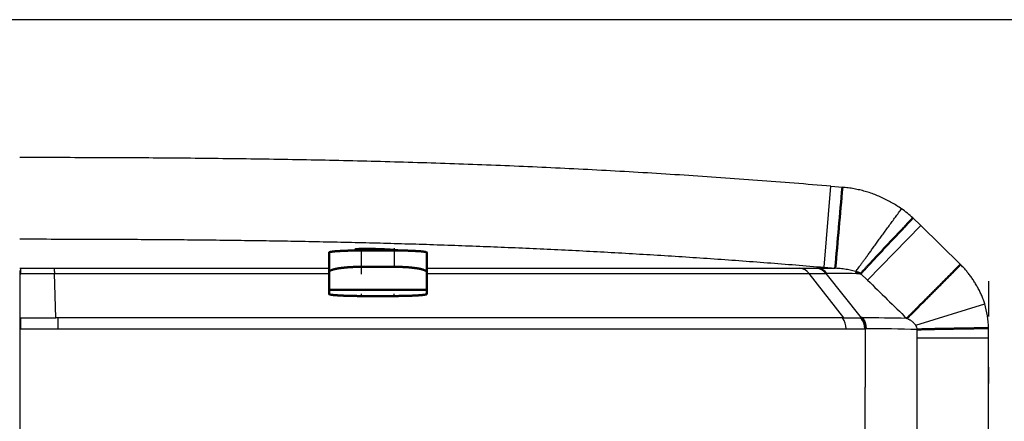
# Model space of a CAD drawing. Extents: x 0 to 420, y 0 to 297.
# Drawn here: x 102 to 108, y 62 to 65 of the extents above; entities that cross this region are included whole.
import ezdxf

# ---------------------------------------------------------------- set-up
doc = ezdxf.new("R2010")
doc.units = 0
doc.linetypes.add('DASHDOT', pattern=[18.5, 12, -3, 0.5, -3])
doc.layers.get('0').update_dxf_attribs({"lineweight": 13})

# ---------------------------------------------------------------- blocks, each defined once
blk = doc.blocks.new('BLOCK4853')
at = {"color": 7, "lineweight": 25}
for p, q in [((224.799, 64.05), (185.6, 64.05)), ((210.866, 54.89), (186.778, 54.89)), ((186.783, 54.555), (210.977, 54.555))]:
    blk.add_line(p, q, dxfattribs=at)
at = {"color": 7, "lineweight": 25, "ltscale": 0.06244}
blk.add_line((210.3, 56.445), (210.513, 58.933), dxfattribs=at)
at = {"color": 7, "lineweight": 25, "ltscale": 0.008838}
blk.add_line((210.513, 58.933), (210.865, 58.904), dxfattribs=at)
at = {"color": 7, "lineweight": 25, "ltscale": 0.008502}
blk.add_line((213.028, 57.961), (213.272, 57.724), dxfattribs=at)
at = {"color": 7, "lineweight": 25, "ltscale": 0.058509}
blk.add_line((211.638, 56.048), (213.272, 57.724), dxfattribs=at)
at = {"color": 7, "lineweight": 25, "ltscale": 0.04264}
blk.add_line((213.272, 57.724), (214.492, 56.533), dxfattribs=at)
at = {"color": 7, "lineweight": 50, "ltscale": 0.015058}
for p, q in [((195.1, 56.899), (195.1, 56.297)), ((198.1, 56.297), (198.1, 56.899))]:
    blk.add_line(p, q, dxfattribs=at)
at = {"color": 7, "lineweight": 50, "ltscale": 0.001142}
blk.add_line((196, 57.006), (196, 56.961), dxfattribs=at)
at = {"color": 7, "lineweight": 50, "ltscale": 0.0125}
for p, q in [((196.6, 56.961), (196.1, 56.961)), ((197.1, 56.961), (196.6, 56.961))]:
    blk.add_line(p, q, dxfattribs=at)
at = {"color": 7, "lineweight": 25, "ltscale": 0.012524}
for p, q in [((196.1, 56.46), (196.1, 56.961)), ((197.1, 56.961), (197.1, 56.46))]:
    blk.add_line(p, q, dxfattribs=at)
at = {"color": 7, "lineweight": 25, "ltscale": 0.000817984}
blk.add_line((185.6, 56.419), (185.633, 56.419), dxfattribs=at)
at = {"color": 7, "lineweight": 50, "ltscale": 0.000888625}
blk.add_line((185.6, 56.257), (185.636, 56.256), dxfattribs=at)
at = {"color": 7, "lineweight": 25, "ltscale": 0.004061}
blk.add_line((185.636, 56.256), (185.633, 56.419), dxfattribs=at)
at = {"color": 7, "lineweight": 25, "ltscale": 0.025687}
blk.add_line((185.633, 56.419), (186.66, 56.419), dxfattribs=at)
at = {"color": 7, "lineweight": 25, "ltscale": 0.210996}
blk.add_line((186.66, 56.419), (195.1, 56.418), dxfattribs=at)
at = {"color": 7, "lineweight": 25, "ltscale": 0.034162}
blk.add_line((186.706, 54.89), (186.666, 56.256), dxfattribs=at)
at = {"color": 7, "lineweight": 25, "ltscale": 0.210852}
blk.add_line((186.666, 56.255), (195.1, 56.256), dxfattribs=at)
at = {"color": 7, "lineweight": 50, "ltscale": 0.01372}
for p, q in [((195.1, 55.748), (195.1, 56.297)), ((198.1, 56.297), (198.1, 55.748))]:
    blk.add_line(p, q, dxfattribs=at)
at = {"color": 7, "lineweight": 50, "ltscale": 0.025}
for p, q in [((197.1, 56.46), (196.1, 56.46)), ((196.1, 55.563), (197.1, 55.563))]:
    blk.add_line(p, q, dxfattribs=at)
at = {"color": 7, "lineweight": 25, "ltscale": 0.286538}
blk.add_line((198.1, 56.418), (209.562, 56.418), dxfattribs=at)
at = {"color": 7, "lineweight": 25, "ltscale": 0.293587}
blk.add_line((198.1, 56.257), (209.843, 56.256), dxfattribs=at)
at = {"color": 7, "lineweight": 25, "ltscale": 0.01277}
blk.add_line((209.562, 56.418), (210.072, 56.419), dxfattribs=at)
at = {"color": 7, "lineweight": 25, "ltscale": 0.043234}
blk.add_line((210.904, 54.89), (209.843, 56.256), dxfattribs=at)
at = {"color": 7, "lineweight": 25, "ltscale": 0.012734}
blk.add_line((209.843, 56.256), (210.353, 56.256), dxfattribs=at)
at = {"color": 7, "lineweight": 25, "ltscale": 0.000396584}
blk.add_line((210.072, 56.419), (210.088, 56.419), dxfattribs=at)
at = {"color": 7, "lineweight": 25, "ltscale": 0.000397539}
blk.add_line((210.088, 56.419), (210.104, 56.419), dxfattribs=at)
at = {"color": 7, "lineweight": 25, "ltscale": 0.01347}
blk.add_line((210.104, 56.419), (210.643, 56.416), dxfattribs=at)
at = {"color": 7, "lineweight": 25, "ltscale": 0.008604}
blk.add_line((210.3, 56.445), (210.643, 56.416), dxfattribs=at)
at = {"color": 7, "lineweight": 25, "ltscale": 0.000435176}
blk.add_line((210.353, 56.256), (210.37, 56.256), dxfattribs=at)
at = {"color": 7, "lineweight": 25, "ltscale": 0.043544}
blk.add_line((211.452, 54.891), (210.37, 56.256), dxfattribs=at)
at = {"color": 7, "lineweight": 50, "ltscale": 0.00044839}
blk.add_line((210.37, 56.256), (210.388, 56.256), dxfattribs=at)
at = {"color": 7, "lineweight": 25, "ltscale": 0.00723}
blk.add_line((211.428, 56.248), (211.638, 56.048), dxfattribs=at)
at = {"color": 7, "lineweight": 50, "ltscale": 0.00309}
for p, q in [((195.1, 55.625), (195.1, 55.748)), ((198.1, 55.748), (198.1, 55.625))]:
    blk.add_line(p, q, dxfattribs=at)
at = {"color": 7, "lineweight": 50, "ltscale": 0.075}
blk.add_line((195.1, 55.748), (198.1, 55.748), dxfattribs=at)
at = {"color": 7, "lineweight": 25, "ltscale": 0.055471}
blk.add_line((213.116, 54.667), (215.236, 55.321), dxfattribs=at)
at = {"color": 7, "lineweight": 25, "ltscale": 0.000878994}
blk.add_line((185.6, 54.888), (185.635, 54.888), dxfattribs=at)
at = {"color": 7, "lineweight": 25, "ltscale": 0.026754}
blk.add_line((185.635, 54.888), (186.706, 54.89), dxfattribs=at)
at = {"color": 7, "lineweight": 25, "ltscale": 0.008368}
blk.add_line((185.636, 54.553), (185.635, 54.888), dxfattribs=at)
at = {"color": 7, "lineweight": 25, "ltscale": 0.001812}
blk.add_line((186.778, 54.89), (186.706, 54.89), dxfattribs=at)
at = {"color": 7, "lineweight": 25, "ltscale": 0.000930225}
blk.add_line((210.867, 54.89), (210.904, 54.89), dxfattribs=at)
at = {"color": 7, "lineweight": 50, "ltscale": 0.000486216}
blk.add_line((211.433, 54.891), (211.452, 54.891), dxfattribs=at)
at = {"color": 7, "lineweight": 50, "ltscale": 0.000479236}
blk.add_line((211.452, 54.891), (211.472, 54.893), dxfattribs=at)
at = {"color": 7, "lineweight": 25, "ltscale": 0.000879361}
blk.add_line((185.6, 54.553), (185.635, 54.553), dxfattribs=at)
at = {"color": 7, "lineweight": 25, "ltscale": 0.028699}
blk.add_line((185.635, 54.553), (186.783, 54.555), dxfattribs=at)
at = {"color": 7, "lineweight": 25, "ltscale": 0.000434819}
blk.add_line((211.549, 54.555), (211.566, 54.557), dxfattribs=at)
at = {"color": 7, "lineweight": 25, "ltscale": 0.000431432}
blk.add_line((211.566, 54.557), (211.584, 54.557), dxfattribs=at)
at = {"color": 7, "lineweight": 25, "ltscale": 0.044725}
blk.add_line((211.566, 54.557), (211.566, 52.768), dxfattribs=at)
at = {"color": 7, "lineweight": 25, "ltscale": 0.006371}
blk.add_line((213.163, 54.28), (213.163, 54.535), dxfattribs=at)
at = {"color": 7, "lineweight": 25, "ltscale": 0.007454}
blk.add_line((215.355, 54.28), (215.355, 54.578), dxfattribs=at)
at = {"color": 7, "lineweight": 25, "ltscale": 0.037817}
for p, q in [((213.163, 52.768), (213.163, 54.28)), ((215.355, 52.768), (215.355, 54.28))]:
    blk.add_line(p, q, dxfattribs=at)
at = {"color": 7, "lineweight": 25, "ltscale": 0.054822}
blk.add_line((213.163, 54.28), (215.355, 54.28), dxfattribs=at)
at = {"color": 7, "lineweight": 25, "ltscale": 0.0025}
for p, q in [((211.566, 52.668), (211.566, 52.768)), ((213.163, 52.668), (213.163, 52.768)), ((215.355, 52.668), (215.355, 52.768))]:
    blk.add_line(p, q, dxfattribs=at)
at = {"color": 7, "lineweight": 25, "ltscale": 0.399427}
blk.add_line((211.566, 36.69), (211.566, 52.668), dxfattribs=at)
at = {"color": 7, "lineweight": 25, "ltscale": 0.393133}
for p, q in [((213.163, 36.942), (213.163, 52.668)), ((215.355, 36.942), (215.355, 52.668))]:
    blk.add_line(p, q, dxfattribs=at)
at = {"color": 7, "lineweight": 50}
for centre, radius, start, end in [((-331.592, 105.731), 544.474, 354.80337, 355.06616), ((211.147, 55.765), 0.559, 59.7716, 77.3158), ((211.008, 54.554), 0.559, 0.2669, 37.1932), ((211.043, 54.564), 0.54, 359.3402, 37.5427)]:
    blk.add_arc(centre, radius, start, end, dxfattribs=at)
at = {"color": 7, "lineweight": 25}
for centre, radius, start, end in [((210.718, 55.46), 3.404, 47.2818, 54.8067), ((186.114, 100.294), 44.04, 269.3773, 270.7177), ((209.505, 55.997), 0.426, 37.5057, 82.4102), ((210.015, 56), 0.423, 37.2485, 82.2997), ((210.034, 56.002), 0.421, 37.1367, 82.6056), ((210.051, 55.999), 0.424, 37.4199, 82.7539), ((210.363, -7.994), 64.25, 89.05016, 89.978), ((375.321, 222.522), 233.464, 225.48423, 225.89648), ((212.286, 54.473), 3.07, 1.9585, 16.0207), ((176.768, 54.573), 10.015, 359.8994, 1.8169), ((210.409, 54.555), 0.568, 0.0359, 36.2646), ((211.172, 84.435), 29.545, 269.4804, 270.5066), ((210.986, 54.549), 0.563, 0.6339, 37.3631), ((211.224, -19.27), 74.163, 88.75141, 89.80901), ((211.252, 90.333), 35.778, 269.56, 270.4758), ((211.343, -19.472), 74.029, 88.59118, 89.81354), ((212.901, 54.516), 0.262, 4.1594, 35.0142)]:
    blk.add_arc(centre, radius, start, end, dxfattribs=at)
for points, knots in [([(210.513, 58.933), (209.761, 58.998), (208.259, 59.118), (206.003, 59.275), (203.747, 59.41), (201.49, 59.523), (199.229, 59.615), (196.963, 59.686), (194.69, 59.739), (192.41, 59.776), (190.133, 59.8), (187.863, 59.812), (186.354, 59.814), (185.6, 59.814)], [0, 0, 0, 0, 2.262001, 4.522591, 6.782365, 9.042559, 11.303483, 13.568095, 15.843862, 18.126903, 20.406972, 22.675987, 24.936029, 24.936029, 24.936029, 24.936029]), ([(212.68, 58.241), (212.632, 58.274), (212.534, 58.338), (212.384, 58.428), (212.228, 58.512), (212.066, 58.591), (211.901, 58.663), (211.734, 58.727), (211.565, 58.778), (211.394, 58.821), (211.22, 58.857), (211.043, 58.885), (210.924, 58.898), (210.865, 58.904)], [0, 0, 0, 0, 0.173648, 0.349641, 0.526944, 0.705622, 0.888093, 1.067168, 1.242316, 1.417716, 1.596118, 1.775598, 1.954411, 1.954411, 1.954411, 1.954411]), ([(211.27, 56.311), (211.28, 56.325), (211.302, 56.354), (211.339, 56.403), (211.381, 56.461), (211.43, 56.527), (211.485, 56.602), (211.547, 56.686), (211.614, 56.778), (211.686, 56.877), (211.763, 56.983), (211.845, 57.096), (211.931, 57.214), (212.02, 57.337), (212.111, 57.463), (212.205, 57.591), (212.3, 57.722), (212.395, 57.853), (212.491, 57.983), (212.586, 58.113), (212.648, 58.198), (212.68, 58.241)], [0, 0, 0, 0, 0.050281, 0.111233, 0.182907, 0.265354, 0.358623, 0.462521, 0.576387, 0.699507, 0.831164, 0.970634, 1.116945, 1.268887, 1.425235, 1.584765, 1.746265, 1.908611, 2.070723, 2.231524, 2.389935, 2.389935, 2.389935, 2.389935]), ([(185.6, 57.315), (185.967, 57.315), (186.626, 57.314), (187.578, 57.312), (188.456, 57.309), (189.332, 57.304), (190.208, 57.298), (191.084, 57.29), (191.96, 57.28), (192.836, 57.269), (193.712, 57.255), (194.588, 57.239), (195.463, 57.221), (196.338, 57.2), (197.213, 57.177), (198.088, 57.151), (198.962, 57.121), (199.836, 57.089), (200.71, 57.053), (201.583, 57.015), (202.456, 56.973), (203.329, 56.928), (204.202, 56.879), (205.074, 56.828), (205.946, 56.773), (206.817, 56.714), (207.688, 56.652), (208.559, 56.587), (209.43, 56.518), (210.01, 56.47), (210.3, 56.445)], [0, 0, 0, 0, 1.099406, 1.979637, 2.855675, 3.73181, 4.607992, 5.484173, 6.360306, 7.236346, 8.11226, 8.98803, 9.863642, 10.73908, 11.614333, 12.489386, 13.364233, 14.238868, 15.113305, 15.987558, 16.861643, 17.735575, 18.60937, 19.483045, 20.356614, 21.230093, 22.103496, 22.97684, 23.850139, 24.723411, 24.723411, 24.723411, 24.723411]), ([(186.66, 56.419), (186.661, 56.417), (186.661, 56.413), (186.662, 56.407), (186.662, 56.398), (186.663, 56.387), (186.663, 56.374), (186.663, 56.359), (186.664, 56.342), (186.664, 56.323), (186.664, 56.302), (186.665, 56.28), (186.666, 56.264), (186.666, 56.256)], [0, 0, 0, 0, 0.0044976, 0.0112238, 0.0201496, 0.0312157, 0.0443534, 0.0594911, 0.0765555, 0.0954735, 0.1161721, 0.138579, 0.1626225, 0.1626225, 0.1626225, 0.1626225]), ([(211.27, 56.311), (211.243, 56.32), (211.189, 56.337), (211.106, 56.357), (211.021, 56.374), (210.932, 56.388), (210.84, 56.401), (210.743, 56.41), (210.677, 56.414), (210.643, 56.416)], [0, 0, 0, 0, 0.0855295, 0.1684858, 0.255459, 0.3460269, 0.4389441, 0.5353363, 0.6373454, 0.6373454, 0.6373454, 0.6373454]), ([(215.236, 55.321), (215.223, 55.364), (215.193, 55.45), (215.142, 55.577), (215.085, 55.7), (215.023, 55.821), (214.957, 55.935), (214.888, 56.045), (214.816, 56.15), (214.74, 56.25), (214.661, 56.347), (214.578, 56.441), (214.521, 56.502), (214.492, 56.533)], [0, 0, 0, 0, 0.136582, 0.273206, 0.409454, 0.545123, 0.679141, 0.806836, 0.933738, 1.059612, 1.184326, 1.309087, 1.435088, 1.435088, 1.435088, 1.435088]), ([(213.116, 54.667), (213.11, 54.674), (213.097, 54.689), (213.076, 54.711), (213.054, 54.733), (213.031, 54.757), (213.006, 54.779), (212.979, 54.799), (212.952, 54.816), (212.925, 54.832), (212.898, 54.847), (212.87, 54.861), (212.85, 54.87), (212.84, 54.875)], [0, 0, 0, 0, 0.0290978, 0.0591758, 0.0905345, 0.1236813, 0.1576033, 0.1910736, 0.2237133, 0.2544674, 0.2844053, 0.3157209, 0.349312, 0.349312, 0.349312, 0.349312])]:
    blk.add_open_spline(points, degree=3, knots=knots, dxfattribs=at)
at = {"color": 7, "lineweight": 50}
for points, knots in [([(213.028, 57.961), (213.003, 57.935), (212.953, 57.881), (212.874, 57.796), (212.787, 57.704), (212.691, 57.602), (212.586, 57.49), (212.473, 57.37), (212.354, 57.244), (212.232, 57.115), (212.112, 56.987), (211.996, 56.864), (211.888, 56.75), (211.792, 56.646), (211.707, 56.555), (211.635, 56.478), (211.576, 56.413), (211.527, 56.359), (211.488, 56.316), (211.456, 56.279), (211.437, 56.258), (211.428, 56.247)], [0, 0, 0, 0, 0.107098, 0.221626, 0.347738, 0.487583, 0.641354, 0.807398, 0.982358, 1.16148, 1.339167, 1.509628, 1.667889, 1.810331, 1.934659, 2.040042, 2.127333, 2.198606, 2.256486, 2.303886, 2.343772, 2.343772, 2.343772, 2.343772]), ([(195.1, 56.899), (195.1, 56.901), (195.102, 56.904), (195.109, 56.908), (195.119, 56.911), (195.132, 56.915), (195.148, 56.918), (195.168, 56.922), (195.19, 56.925), (195.214, 56.928), (195.242, 56.931), (195.271, 56.934), (195.304, 56.937), (195.339, 56.939), (195.375, 56.942), (195.415, 56.944), (195.456, 56.947), (195.499, 56.949), (195.544, 56.951), (195.591, 56.952), (195.64, 56.954), (195.691, 56.956), (195.744, 56.957), (195.799, 56.958), (195.856, 56.959), (195.914, 56.96), (195.975, 56.961), (196.037, 56.961), (196.079, 56.961), (196.1, 56.961)], [0, 0, 0, 0, 0.004407, 0.011467, 0.021881, 0.035626, 0.05248, 0.072184, 0.094522, 0.119396, 0.146835, 0.176842, 0.209342, 0.24421, 0.281299, 0.32047, 0.361619, 0.404712, 0.4498, 0.496935, 0.546101, 0.597258, 0.650347, 0.705308, 0.762084, 0.820636, 0.880952, 0.943063, 1.006882, 1.006882, 1.006882, 1.006882]), ([(197.252, 56.96), (197.248, 56.961), (197.239, 56.962), (197.225, 56.964), (197.21, 56.967), (197.193, 56.969), (197.175, 56.971), (197.156, 56.973), (197.135, 56.975), (197.113, 56.977), (197.09, 56.979), (197.067, 56.981), (197.042, 56.983), (197.016, 56.984), (196.989, 56.986), (196.961, 56.988), (196.933, 56.99), (196.904, 56.992), (196.874, 56.993), (196.843, 56.995), (196.812, 56.996), (196.781, 56.998), (196.749, 56.999), (196.717, 57.001), (196.685, 57.002), (196.653, 57.003), (196.62, 57.004), (196.587, 57.005), (196.554, 57.006), (196.522, 57.007), (196.489, 57.008), (196.457, 57.009), (196.425, 57.009), (196.394, 57.01), (196.363, 57.01), (196.332, 57.011), (196.302, 57.011), (196.273, 57.011), (196.244, 57.011), (196.216, 57.011), (196.189, 57.011), (196.163, 57.011), (196.138, 57.011), (196.114, 57.01), (196.091, 57.01), (196.069, 57.009), (196.048, 57.009), (196.028, 57.008), (196.01, 57.007), (195.993, 57.006), (195.977, 57.005), (195.962, 57.004), (195.949, 57.003), (195.938, 57.002), (195.928, 57), (195.919, 56.999), (195.912, 56.997), (195.907, 56.996), (195.903, 56.994), (195.9, 56.993), (195.899, 56.991), (195.899, 56.991)], [0, 0, 0, 0, 0.01279, 0.026993, 0.042575, 0.059494, 0.0777, 0.09715, 0.117811, 0.139645, 0.162603, 0.186634, 0.211683, 0.237689, 0.26459, 0.292326, 0.320833, 0.350052, 0.379926, 0.410393, 0.441377, 0.472803, 0.504601, 0.536709, 0.569065, 0.60161, 0.634283, 0.667023, 0.699762, 0.732427, 0.764939, 0.797209, 0.829157, 0.860716, 0.891819, 0.922399, 0.952391, 0.981728, 1.010346, 1.038184, 1.065182, 1.091281, 1.11643, 1.140577, 1.163682, 1.185718, 1.206647, 1.226422, 1.244983, 1.262269, 1.278217, 1.292768, 1.305869, 1.317478, 1.32757, 1.336141, 1.343212, 1.348812, 1.352979, 1.355815, 1.357672, 1.357672, 1.357672, 1.357672]), ([(195.899, 56.991), (195.899, 56.99), (195.901, 56.988), (195.904, 56.986), (195.909, 56.984), (195.917, 56.982), (195.926, 56.98), (195.937, 56.978), (195.95, 56.975), (195.965, 56.973), (195.982, 56.971), (195.994, 56.969), (196, 56.969)], [0, 0, 0, 0, 0.0022853, 0.0060438, 0.0116447, 0.0191742, 0.0286522, 0.040075, 0.0534249, 0.0686728, 0.0857773, 0.1046833, 0.1046833, 0.1046833, 0.1046833]), ([(197.1, 56.961), (197.121, 56.961), (197.163, 56.961), (197.226, 56.961), (197.287, 56.96), (197.346, 56.959), (197.404, 56.958), (197.459, 56.957), (197.512, 56.956), (197.563, 56.954), (197.612, 56.952), (197.659, 56.951), (197.704, 56.949), (197.747, 56.946), (197.788, 56.944), (197.827, 56.942), (197.864, 56.939), (197.898, 56.937), (197.93, 56.934), (197.96, 56.931), (197.987, 56.928), (198.012, 56.925), (198.034, 56.921), (198.053, 56.918), (198.069, 56.915), (198.082, 56.911), (198.091, 56.908), (198.098, 56.904), (198.1, 56.901), (198.1, 56.899)], [0, 0, 0, 0, 0.063895, 0.126414, 0.187489, 0.246905, 0.304395, 0.359732, 0.41282, 0.463782, 0.512815, 0.559926, 0.605083, 0.648237, 0.68933, 0.728294, 0.765061, 0.799562, 0.831736, 0.861525, 0.888863, 0.913668, 0.93584, 0.955258, 0.971778, 0.98524, 0.995489, 1.002487, 1.00689, 1.00689, 1.00689, 1.00689]), ([(196.1, 56.46), (196.079, 56.46), (196.036, 56.46), (195.973, 56.459), (195.911, 56.457), (195.85, 56.455), (195.791, 56.452), (195.734, 56.449), (195.679, 56.445), (195.626, 56.441), (195.576, 56.436), (195.529, 56.431), (195.484, 56.426), (195.442, 56.42), (195.401, 56.414), (195.363, 56.407), (195.328, 56.401), (195.295, 56.394), (195.264, 56.387), (195.236, 56.379), (195.21, 56.371), (195.186, 56.363), (195.165, 56.355), (195.146, 56.346), (195.131, 56.337), (195.118, 56.328), (195.108, 56.318), (195.102, 56.308), (195.1, 56.3), (195.1, 56.297)], [0, 0, 0, 0, 0.064409, 0.127565, 0.189555, 0.250276, 0.309491, 0.366891, 0.422157, 0.475015, 0.525288, 0.572933, 0.61806, 0.660939, 0.701685, 0.74016, 0.776302, 0.810114, 0.841637, 0.870924, 0.898018, 0.922937, 0.945666, 0.966161, 0.984361, 1.000231, 1.013838, 1.025513, 1.03607, 1.03607, 1.03607, 1.03607]), ([(198.1, 56.297), (198.1, 56.3), (198.098, 56.308), (198.092, 56.318), (198.082, 56.328), (198.068, 56.338), (198.051, 56.347), (198.031, 56.357), (198.008, 56.365), (197.982, 56.374), (197.954, 56.382), (197.923, 56.39), (197.89, 56.397), (197.855, 56.404), (197.818, 56.411), (197.779, 56.417), (197.738, 56.423), (197.695, 56.428), (197.651, 56.433), (197.605, 56.438), (197.557, 56.442), (197.507, 56.446), (197.456, 56.45), (197.402, 56.453), (197.345, 56.455), (197.287, 56.457), (197.226, 56.459), (197.164, 56.46), (197.121, 56.46), (197.1, 56.46)], [0, 0, 0, 0, 0.010574, 0.022359, 0.036295, 0.05286, 0.072241, 0.094437, 0.119324, 0.146702, 0.176343, 0.208046, 0.241696, 0.277335, 0.315025, 0.354593, 0.395887, 0.438824, 0.483392, 0.529635, 0.577652, 0.627566, 0.679512, 0.733609, 0.789929, 0.848472, 0.909135, 0.971716, 1.036046, 1.036046, 1.036046, 1.036046]), ([(214.492, 56.533), (214.457, 56.497), (214.385, 56.425), (214.277, 56.317), (214.169, 56.207), (214.06, 56.098), (213.952, 55.989), (213.845, 55.881), (213.74, 55.775), (213.638, 55.672), (213.539, 55.572), (213.444, 55.477), (213.353, 55.386), (213.268, 55.3), (213.188, 55.22), (213.114, 55.146), (213.047, 55.078), (212.986, 55.018), (212.931, 54.964), (212.884, 54.917), (212.854, 54.888), (212.84, 54.875)], [0, 0, 0, 0, 0.151118, 0.304306, 0.458638, 0.613188, 0.767028, 0.919199, 1.068668, 1.2144, 1.355356, 1.490508, 1.619012, 1.740211, 1.853454, 1.958093, 2.053519, 2.139491, 2.215956, 2.282864, 2.340138, 2.340138, 2.340138, 2.340138]), ([(195.1, 55.625), (195.1, 55.623), (195.102, 55.619), (195.109, 55.616), (195.119, 55.612), (195.132, 55.609), (195.149, 55.605), (195.17, 55.602), (195.193, 55.598), (195.219, 55.595), (195.248, 55.592), (195.279, 55.589), (195.312, 55.586), (195.347, 55.584), (195.384, 55.581), (195.423, 55.579), (195.464, 55.577), (195.507, 55.575), (195.551, 55.573), (195.597, 55.571), (195.645, 55.569), (195.694, 55.568), (195.746, 55.567), (195.8, 55.566), (195.856, 55.565), (195.914, 55.564), (195.974, 55.563), (196.037, 55.563), (196.079, 55.563), (196.1, 55.563)], [0, 0, 0, 0, 0.004449, 0.011597, 0.022127, 0.036137, 0.053557, 0.074223, 0.0979, 0.124308, 0.153158, 0.184205, 0.217303, 0.252479, 0.289771, 0.328988, 0.36997, 0.412625, 0.456932, 0.502931, 0.55071, 0.60039, 0.652099, 0.705949, 0.762008, 0.820271, 0.880632, 0.942882, 1.006846, 1.006846, 1.006846, 1.006846]), ([(197.1, 55.563), (197.121, 55.563), (197.164, 55.563), (197.226, 55.563), (197.288, 55.564), (197.348, 55.565), (197.407, 55.566), (197.464, 55.567), (197.519, 55.568), (197.572, 55.57), (197.622, 55.572), (197.669, 55.574), (197.714, 55.576), (197.757, 55.578), (197.797, 55.58), (197.835, 55.583), (197.871, 55.585), (197.904, 55.588), (197.935, 55.59), (197.963, 55.593), (197.989, 55.596), (198.013, 55.599), (198.034, 55.602), (198.053, 55.606), (198.069, 55.609), (198.082, 55.612), (198.091, 55.616), (198.098, 55.62), (198.1, 55.623), (198.1, 55.625)], [0, 0, 0, 0, 0.064055, 0.126879, 0.188554, 0.248979, 0.307918, 0.365068, 0.42011, 0.472767, 0.522854, 0.570309, 0.615217, 0.657821, 0.69826, 0.73639, 0.772129, 0.805461, 0.836408, 0.864998, 0.891248, 0.91514, 0.936612, 0.955548, 0.971783, 0.985114, 0.995347, 1.002411, 1.006853, 1.006853, 1.006853, 1.006853]), ([(213.163, 54.535), (213.18, 54.536), (213.218, 54.537), (213.279, 54.539), (213.348, 54.541), (213.428, 54.544), (213.52, 54.546), (213.625, 54.548), (213.742, 54.551), (213.871, 54.553), (214.01, 54.556), (214.157, 54.558), (214.307, 54.56), (214.459, 54.563), (214.608, 54.565), (214.751, 54.568), (214.887, 54.57), (215.015, 54.572), (215.135, 54.574), (215.247, 54.576), (215.319, 54.578), (215.355, 54.578)], [0, 0, 0, 0, 0.053122, 0.113028, 0.181844, 0.261417, 0.353174, 0.457979, 0.575775, 0.705529, 0.84539, 0.992803, 1.144563, 1.297107, 1.447016, 1.591354, 1.727981, 1.855775, 1.97475, 2.086156, 2.192542, 2.192542, 2.192542, 2.192542])]:
    blk.add_open_spline(points, degree=3, knots=knots, dxfattribs=at)

msp = doc.modelspace()

# ---------------------------------------------------------------- linework, layer by layer
at = {"color": 7, "linetype": 'DASHDOT', "lineweight": 25, "ltscale": 0.479992}
msp.add_line((111.5479, 64.6305), (92.3482, 64.6305), dxfattribs=at)
at = {"color": 7, "linetype": 'DASHDOT', "lineweight": 25, "ltscale": 0.003985}
for p, q in [((104.048, 63.0666), (104.048, 63.226)), ((104.248, 63.226), (104.248, 63.0666))]:
    msp.add_line(p, q, dxfattribs=at)
at = {"color": 7, "linetype": 'DASHDOT', "lineweight": 25, "ltscale": 0.000307922}
msp.add_line((104.1479, 63.2238), (104.1479, 63.2114), dxfattribs=at)
at = {"color": 7, "linetype": 'DASHDOT', "lineweight": 25, "ltscale": 0.107197}
msp.add_line((101.9482, 63.0891), (101.9482, 58.8013), dxfattribs=at)
at = {"color": 7, "linetype": 'DASHDOT', "lineweight": 25, "ltscale": 0.104028}
msp.add_line((107.8991, 58.8622), (107.8991, 63.0233), dxfattribs=at)
at = {"color": 7, "linetype": 'DASHDOT', "lineweight": 25, "ltscale": 0.000370979}
for p, q in [((104.048, 62.9318), (104.048, 62.9466)), ((104.248, 62.9318), (104.248, 62.9466))]:
    msp.add_line(p, q, dxfattribs=at)

# ---------------------------------------------------------------- block references
at = {"lineweight": 0, "xscale": 0.2, "yscale": 0.2, "zscale": 0.2}
msp.add_blockref('BLOCK4853', (64.828, 51.8205), dxfattribs=at)

doc.saveas('drawing.dxf')
